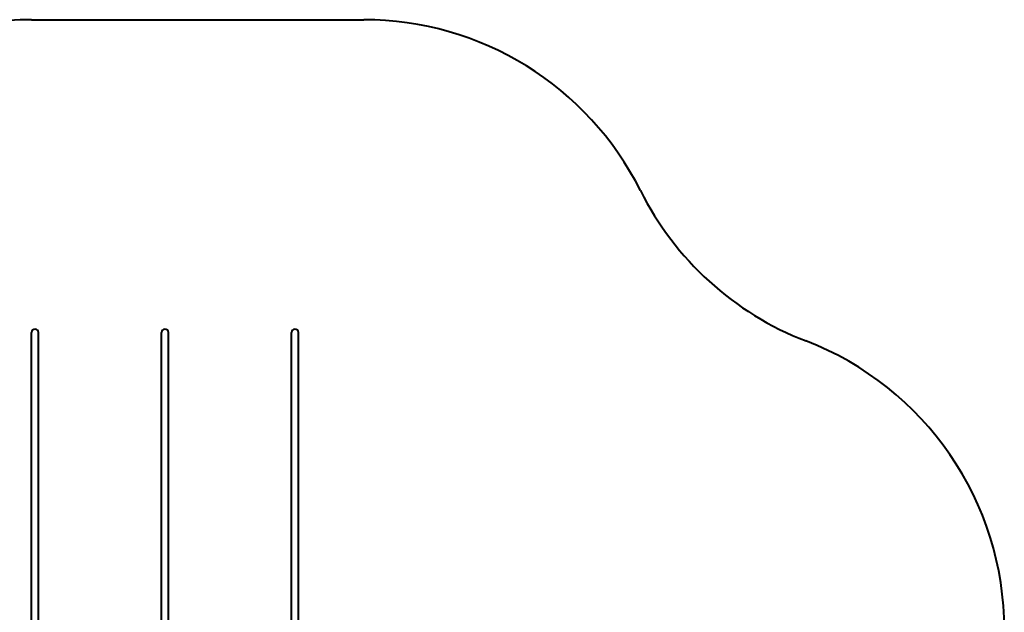
# Model space of a CAD drawing. Units: millimetres. Extents: x -778 to 6826, y -9687 to -3745.
# Drawn here: x 2052 to 6826, y -6618 to -3745 of the extents above; entities that cross this region are included whole.
import ezdxf

# ---------------------------------------------------------------- set-up
doc = ezdxf.new("R2010")
doc.units = ezdxf.units.MM
doc.linetypes.add('K5LT_BASIC', pattern=[0])
doc.layers.add('Системный слой', color=7, linetype='Continuous')

msp = doc.modelspace()

# ---------------------------------------------------------------- linework, layer by layer
at = {"layer": 'Системный слой', "color": 18, "linetype": 'K5LT_BASIC', "lineweight": 40, "true_color": 0x000000}
for p, q in [((2109.3, -3745), (3720.3, -3745)), ((2109.3, -5461.9), (2109.3, -5261.9)), ((2109.3, -5461.9), (2109.3, -5261.9)), ((2143, -5461.9), (2143, -5261.9)), ((2143, -5461.9), (2143, -5261.9)), ((2739.3, -5461.9), (2739.3, -5261.9)), ((2739.3, -5461.9), (2739.3, -5261.9)), ((2773, -5461.9), (2773, -5261.9)), ((2773, -5461.9), (2773, -5261.9)), ((3369.3, -5461.9), (3369.3, -5261.9)), ((3369.3, -5461.9), (3369.3, -5261.9)), ((3403, -5461.9), (3403, -5261.9)), ((3403, -5461.9), (3403, -5261.9)), ((2109.3, -6677.4), (2109.3, -5461.9)), ((2109.3, -6677.4), (2109.3, -5461.9)), ((2143, -6677.4), (2143, -5461.9)), ((2143, -6677.4), (2143, -5461.9)), ((2739.3, -6677.4), (2739.3, -5461.9)), ((2739.3, -6677.4), (2739.3, -5461.9)), ((2773, -6677.4), (2773, -5461.9)), ((2773, -6677.4), (2773, -5461.9)), ((3369.3, -6677.4), (3369.3, -5461.9)), ((3369.3, -6677.4), (3369.3, -5461.9)), ((3403, -6677.4), (3403, -5461.9)), ((3403, -6677.4), (3403, -5461.9))]:
    msp.add_line(p, q, dxfattribs=at)
for centre, radius, start, end in [((2109.3, -5245), 1500, 90, 155.9995), ((3720.3, -5245), 1500, 26.5881, 90), ((6403, -3902.3), 1500, 206.5881, 248.9643), ((2126.1, -5261.9), 16.9, 0, 180), ((2126.1, -5261.9), 16.9, 0, 180), ((2756.1, -5261.9), 16.9, 0, 180), ((2756.1, -5261.9), 16.9, 0, 180), ((3386.1, -5261.9), 16.9, 0, 180), ((3386.1, -5261.9), 16.9, 0, 180), ((5326.1, -6702.4), 1500, 0, 68.9643)]:
    msp.add_arc(centre, radius, start, end, dxfattribs=at)

doc.saveas('drawing.dxf')
